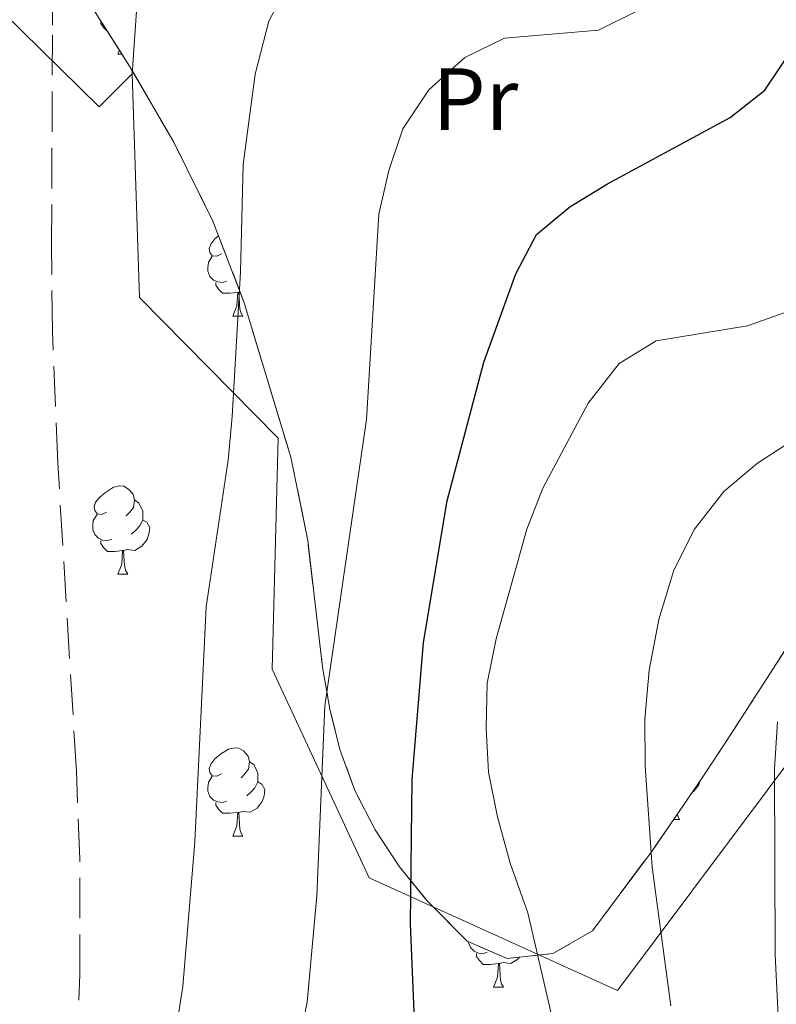
# Model space of a CAD drawing. Extents: x 616101 to 620607, y 775503 to 778550.
# Drawn here: x 619952 to 620038, y 776628 to 776740 of the extents above; entities that cross this region are included whole.
import ezdxf
from ezdxf.enums import TextEntityAlignment as Align

# ---------------------------------------------------------------- set-up
doc = ezdxf.new("R2010")
doc.units = 0
doc.header["$MEASUREMENT"] = 0
doc.linetypes.add('DGN Style 3', pattern=[6.418258, 4.58447, -1.833788])
for name, color, linetype in [('Nivel 11', 7, 'Continuous'), ('Nivel 20', 7, 'Continuous'), ('Nivel 35', 7, 'Continuous'), ('Nivel 36', 7, 'Continuous'), ('Nivel 37', 7, 'Continuous'), ('Nivel 4', 7, 'Continuous'), ('Nivel 5', 7, 'Continuous'), ('Nivel 57', 7, 'Continuous'), ('Nivel 61', 7, 'Continuous'), ('Nivel 63', 7, 'Continuous')]:
    doc.layers.add(name, color=color, linetype=linetype)
doc.styles.add('Style-arialn', font='arialn.shx', dxfattribs={"bigfont": 'arialnbig.shx'})
doc.linetypes.add('5zonar', pattern='A,-5,[1,dgnlstyle.shx,S=0.08,R=0,X=0,Y=0],-5', length=10)

msp = doc.modelspace()

# ---------------------------------------------------------------- linework, layer by layer
at = {"layer": 'Nivel 11', "color": 142, "linetype": 'DGN Style 3', "lineweight": 13}
msp.add_polyline3d([(619958.6869999999, 776622.112, 213.53), (619959.024, 776631.4040000001, 212.775), (619959.017, 776644.513, 212), (619958.6399999999, 776654.5, 211.688), (619956.5249999999, 776689.463, 212.08), (619955.9169999999, 776704.442, 212.107), (619955.8130000001, 776714.213, 211.756), (619955.9310000001, 776739.159, 209.696), (619955.922, 776746.706, 209.6), (619955.612, 776761.6980000001, 209.976), (619956.098, 776770.354, 210.195)], dxfattribs=at)
at = {"layer": 'Nivel 20', "color": 19, "linetype": 'Continuous', "lineweight": 0, "ltscale": 0.5, "extrusion": (0.5966127620421816, -0.04534885294758353, 0.8012469617444661), "elevation": 334824.8787777817}
msp.add_lwpolyline([(821487.7763136541, -448019.891307462), (821499.3575504979, -448019.8077420639), (821524.2774865811, -448022.3314170814)], dxfattribs=at)
at = {"layer": 'Nivel 20', "color": 19, "linetype": 'Continuous', "lineweight": 0, "ltscale": 0.5}
for points in [[(619995.808, 776786.199, 213.013), (619998.3859999999, 776787.801, 213.063), (620016.3230000001, 776778.118, 219.135), (620018.6030000001, 776776.8870000001, 219.907), (620046.3459999999, 776762.996, 226.096), (620058.5149999999, 776753.6540000001, 228.411), (620067.8319999999, 776744.271, 231.783), (620075.2890000001, 776734.6980000001, 235.004), (620080.744, 776725.815, 236.765), (620083.561, 776714.538, 238.778), (620020.0260000001, 776629.6440000001, 237.771), (619991.845, 776642.4299999999, 227.707), (619980.842, 776666.098, 222.373), (619981.523, 776692.307, 217.944), (619965.7820000001, 776708.263, 214.12), (619964.9569999999, 776733.6070000001, 212.509)], [(619969.673, 776769.855, 210.524), (619961.4199999999, 776767.5800000001, 210.574), (619949.9340000001, 776767.0160000001, 210.675), (619950.244, 776740.659, 211.028), (619961.2039999999, 776729.8800000001, 211.279), (619964.9569999999, 776733.6070000001, 211.984)]]:
    msp.add_polyline3d(points, dxfattribs=at)
at = {"layer": 'Nivel 35', "color": 92, "linetype": '5zonar', "lineweight": 0, "ltscale": 0.5}
msp.add_polyline3d([(619956.692, 776747.092, 223.019), (619964.6769999999, 776734.4990000001, 223.661), (619969.686, 776725.8600000001, 224.337), (619974.125, 776716.9170000001, 225.211), (619977.6910000001, 776707.6340000001, 226.499), (619982.966, 776690.148, 229.762), (619984.889, 776680.6699999999, 232.093), (619986.578, 776666.3160000001, 236.199), (619987.399, 776661.533, 237.497), (619988.531, 776656.9639999999, 238.619), (619990.244, 776652.3060000001, 239.507), (619992.527, 776647.8640000001, 240.111), (619995.3, 776643.669, 240.606), (619998.4809999999, 776639.753, 241.165), (620002.9809999999, 776635.237, 242.242), (620007.5, 776633.281, 243.835), (620012.702, 776633.8160000001, 245.945), (620017.189, 776636.4040000001, 247.846), (620023.9890000001, 776645.524, 250.415), (620029.581, 776653.663, 251.834), (620032.923, 776658.7490000001, 252.307), (620041.0079999999, 776671.3060000001, 252.739)], dxfattribs=at)
at = {"layer": 'Nivel 36', "color": 92, "linetype": 'Continuous', "lineweight": 0, "flags": 128}
for points in [[(619962.1780000001, 776738.44), (619962.152, 776738.44), (619961.727, 776738.8700000001), (619961.4070000001, 776739.345), (619961.4070000001, 776739.656)], [(619963.342, 776735.8400000001), (619963.5220000001, 776736.3200000001)], [(619963.342, 776735.8400000001), (619963.827, 776735.8400000001)], [(619975.101, 776713.1910000001), (619974.571, 776712.926), (619974.041, 776712.9809999999), (619973.7760000001, 776713.351), (619973.7209999999, 776713.7760000001), (619973.881, 776714.2960000001), (619974.361, 776714.8910000001), (619974.7720000001, 776715.2339999999)], [(619975.686, 776710.111), (619975.2609999999, 776709.9510000001), (619974.676, 776710.0109999999), (619974.2010000001, 776710.2209999999), (619973.7760000001, 776710.646), (619973.561, 776711.2309999999), (619973.561, 776711.6510000001), (619973.6159999999, 776712.236), (619974.041, 776712.926)], [(619976.946, 776708.8160000001), (619976.0560000001, 776708.7309999999), (619975.2110000001, 776708.7309999999), (619974.7860000001, 776709.1610000001), (619974.466, 776709.6359999999), (619974.466, 776709.9510000001)], [(619976.4010000001, 776706.131), (619976.8360000001, 776707.291), (619976.946, 776708.8160000001), (619977.0560000001, 776708.8160000001), (619977.091, 776708.2309999999), (619977.1259999999, 776707.5460000001), (619977.196, 776706.9310000001), (619977.311, 776706.531), (619977.5260000001, 776706.131)], [(619977.2180000001, 776708.865), (619977.0560000001, 776708.8160000001)], [(619976.4010000001, 776706.131), (619977.5260000001, 776706.131)], [(619962.0419999999, 776683.908), (619961.5120000001, 776683.6429999999), (619960.9820000001, 776683.6980000001), (619960.717, 776684.068), (619960.662, 776684.493), (619960.8219999999, 776685.013), (619961.3019999999, 776685.608), (619961.9369999999, 776686.138), (619962.837, 776686.723), (619963.5819999999, 776686.8829999999), (619964.007, 776686.828), (619964.537, 776686.513), (619965.067, 776685.9280000001), (619965.227, 776685.288), (619965.1170000001, 776684.4380000001), (619964.692, 776683.908), (619964.2720000001, 776683.483)], [(619965.227, 776685.288), (619965.702, 776684.973), (619966.017, 776684.3330000001), (619966.1769999999, 776684.013), (619966.1769999999, 776683.433), (619966.1769999999, 776683.0079999999), (619965.807, 776682.318), (619965.3870000001, 776681.838), (619964.9070000001, 776681.4180000001)], [(619962.6270000001, 776680.828), (619962.202, 776680.6680000001), (619961.6170000001, 776680.7280000001), (619961.142, 776680.9380000001), (619960.717, 776681.3630000001), (619960.5020000001, 776681.9480000001), (619960.5020000001, 776682.368), (619960.557, 776682.953), (619960.9820000001, 776683.6429999999)], [(619966.1769999999, 776683.0079999999), (619966.632, 776682.7579999999), (619966.977, 776682.1429999999), (619966.8670000001, 776681.4180000001), (619966.6570000001, 776680.7779999999), (619966.0719999999, 776680.038), (619965.277, 776679.558), (619964.4269999999, 776679.663), (619963.997, 776679.533)], [(619963.8870000001, 776679.533), (619962.997, 776679.4480000001), (619962.152, 776679.4480000001), (619961.727, 776679.878), (619961.4070000001, 776680.3530000001), (619961.4070000001, 776680.6680000001)], [(619963.342, 776676.848), (619963.777, 776678.0079999999), (619963.8870000001, 776679.533), (619963.997, 776679.533), (619964.0320000001, 776678.9480000001), (619964.067, 776678.263), (619964.1370000001, 776677.648), (619964.2520000001, 776677.2479999999), (619964.467, 776676.848)], [(619963.342, 776676.848), (619964.467, 776676.848)], [(619975.101, 776654.199), (619974.571, 776653.9340000001), (619974.041, 776653.9890000001), (619973.7760000001, 776654.3589999999), (619973.7209999999, 776654.784), (619973.881, 776655.304), (619974.361, 776655.899), (619974.996, 776656.429), (619975.896, 776657.014), (619976.6410000001, 776657.1740000001), (619977.0660000001, 776657.119), (619977.5959999999, 776656.804), (619978.1259999999, 776656.219), (619978.2860000001, 776655.5789999999), (619978.176, 776654.729), (619977.7509999999, 776654.199), (619977.331, 776653.774)], [(619978.2860000001, 776655.5789999999), (619978.7609999999, 776655.264), (619979.0760000001, 776654.6240000001), (619979.236, 776654.304), (619979.236, 776653.7239999999), (619979.236, 776653.2990000001), (619978.8659999999, 776652.6089999999), (619978.446, 776652.129), (619977.966, 776651.709)], [(619975.686, 776651.119), (619975.2609999999, 776650.959), (619974.676, 776651.0190000001), (619974.2010000001, 776651.229), (619973.7760000001, 776651.6540000001), (619973.561, 776652.2390000001), (619973.561, 776652.659), (619973.6159999999, 776653.244), (619974.041, 776653.9340000001)], [(619979.236, 776653.2990000001), (619979.6910000001, 776653.0490000001), (619980.0360000001, 776652.4340000001), (619979.926, 776651.709), (619979.716, 776651.0689999999), (619979.131, 776650.3289999999), (619978.3360000001, 776649.8489999999), (619977.486, 776649.9539999999), (619977.0560000001, 776649.824)], [(620029.4199999999, 776653.429), (620029.271, 776652.9739999999), (620028.686, 776652.2339999999), (620028.538, 776652.1440000001)], [(619976.946, 776649.824), (619976.0560000001, 776649.7390000001), (619975.2110000001, 776649.7390000001), (619974.7860000001, 776650.169), (619974.466, 776650.6440000001), (619974.466, 776650.959)], [(619976.4010000001, 776647.139), (619976.8360000001, 776648.2990000001), (619976.946, 776649.824), (619977.0560000001, 776649.824), (619977.091, 776649.2390000001), (619977.1259999999, 776648.554), (619977.196, 776647.939), (619977.311, 776647.5390000001), (619977.5260000001, 776647.139)], [(620026.8119999999, 776649.6329999999), (620026.8659999999, 776649.4439999999), (620027.081, 776649.044)], [(620026.4070000001, 776649.044), (620027.081, 776649.044)], [(619976.4010000001, 776647.139), (619977.5260000001, 776647.139)], [(620005.263, 776633.976), (620004.838, 776633.8160000001), (620004.253, 776633.8759999999), (620003.7779999999, 776634.0860000001), (620003.3530000001, 776634.5109999999), (620003.138, 776635.0959999999), (620003.138, 776635.169)], [(620006.523, 776632.6810000001), (620005.6329999999, 776632.5959999999), (620004.788, 776632.5959999999), (620004.3630000001, 776633.0260000001), (620004.0430000001, 776633.5009999999), (620004.0430000001, 776633.8160000001)], [(620005.9780000001, 776629.996), (620006.413, 776631.156), (620006.523, 776632.6810000001), (620006.6329999999, 776632.6810000001), (620006.6680000001, 776632.0959999999), (620006.703, 776631.4110000001), (620006.773, 776630.7960000001), (620006.888, 776630.396), (620007.1030000001, 776629.996)], [(620008.8970000001, 776633.425), (620008.7080000001, 776633.186), (620007.913, 776632.706), (620007.0630000001, 776632.811), (620006.6329999999, 776632.6810000001)], [(620005.9780000001, 776629.996), (620007.1030000001, 776629.996)]]:
    msp.add_lwpolyline(points, dxfattribs=at)
at = {"layer": 'Nivel 4', "color": 25, "linetype": 'Continuous', "lineweight": 30, "elevation": 225, "flags": 128}
msp.add_lwpolyline([(619984.315, 776584.05), (619985.919, 776585.631), (619989.193, 776589.7849999999), (619992.0689999999, 776594.399), (619995.983, 776604.1400000001), (619997.3049999999, 776610.409), (619997.449, 776615.408), (619996.5630000001, 776637.2250000001), (619996.7490000001, 776653.565), (619998.014, 776669.108), (620000.72, 776685.1680000001), (620004.8670000001, 776700.9199999999), (620008.5079999999, 776710.939), (620010.8489999999, 776715.3840000001), (620014.631, 776718.5220000001), (620018.896, 776721.131), (620032.8300000001, 776728.665), (620036.7590000001, 776731.757), (620042.3829999999, 776740.149)], dxfattribs=at)
at = {"layer": 'Nivel 5', "color": 25, "linetype": 'Continuous', "lineweight": 0, "flags": 128}
for points, elevation in [([(619969.81, 776624.342), (619970.7080000001, 776630.0930000001), (619972.068, 776646.4950000001), (619973.375, 776673.172), (619975.8470000001, 776689.7820000001), (619976.3219999999, 776694.7590000001), (619977.273, 776711.1680000001), (619977.5460000001, 776723.324), (619978.905, 776733.592), (619980.486, 776739.6059999999), (619982.8260000001, 776744.051)], 215), ([(619981.639, 776612.1710000001), (619984.8360000001, 776628.298), (619985.912, 776640.389), (619986.8119999999, 776661.9369999999), (619991.571, 776694.412), (619992.9410000001, 776717.6869999999), (619994.075, 776722.663), (619995.676, 776727.396), (619998.6089999999, 776731.7930000001), (620002.6950000001, 776735.4850000001), (620007.217, 776737.655), (620017.8940000001, 776738.5930000001), (620022.3130000001, 776740.7779999999)], 220), ([(620034.781, 776705.0320000001), (620039.4890000001, 776706.7010000001), (620044.003, 776709.618), (620047.119, 776713.5290000001), (620049.46, 776718.4410000001), (620053.034, 776729.0360000001), (620056.101, 776735.797), (620059.6570000001, 776739.311), (620064.122, 776741.584)], 230), ([(620013.473, 776622.7760000001), (620009.8559999999, 776638.4439999999), (620007.8589999999, 776644.0760000001), (620006.4210000001, 776649.3200000001), (620005.385, 776654.3859999999), (620005.135, 776659.379), (620005.26, 776664.4890000001), (620006.2690000001, 776669.5150000001), (620009.7390000001, 776681.956), (620011.578, 776686.604), (620016.7110000001, 776696.2720000001), (620020.23, 776700.7749999999), (620024.433, 776703.3430000001), (620034.781, 776705.0320000001)], 230), ([(620026.095, 776627.8970000001), (620023.983, 776643.6100000001), (620023.1840000001, 776655.111), (620023.121, 776660.422), (620023.6359999999, 776665.9580000001), (620024.7309999999, 776671.719), (620026.4240000001, 776677.3130000001), (620028.7550000001, 776681.9539999999), (620032.087, 776686.25), (620035.926, 776689.4510000001), (620040.649, 776692.5120000001)], 235), ([(620039.784, 776595.506), (620037.909, 776633.7110000001), (620037.8589999999, 776654.767), (620038.1880000001, 776660.0970000001)], 240)]:
    msp.add_lwpolyline(points, dxfattribs=dict(at, elevation=elevation))
at = {"layer": 'Nivel 57', "color": 92, "linetype": 'DGN Style 3', "lineweight": 0, "flags": 128}
msp.add_lwpolyline([(620419.7509999999, 776305.1270000001), (620415.054, 776570.912), (620407.7250000001, 776572.385), (620402.905, 776572.942), (620398.0959999999, 776572.7620000001), (620393.1300000001, 776571.568), (620388.537, 776569.6780000001), (620377.5190000001, 776563.4240000001), (620373.6159999999, 776560.1810000001), (620366.413, 776553.155), (620362.5989999999, 776550.1570000001), (620355.727, 776546.8859999999), (620350.202, 776545.7479999999), (620344.922, 776546.273), (620340.6089999999, 776549.078), (620338.462, 776551.9269999999), (620336.129, 776556.3770000001), (620334.5930000001, 776561.03), (620332.854, 776570.74), (620332.628, 776575.2390000001), (620333.4950000001, 776585.199), (620333.6159999999, 776590.1799999999), (620332.8360000001, 776595.1429999999), (620331.9839999999, 776597.648), (620329.3670000001, 776601.665), (620325.936, 776599.8530000001), (620322.6270000001, 776594.642), (620319.2890000001, 776586.1140000001), (620317.949, 776581.3829999999), (620316.335, 776574.2010000001), (620314.3459999999, 776559.9380000001), (620313.148, 776555.2080000001), (620307.534, 776540.622), (620303.5430000001, 776531.6130000001), (620301.0660000001, 776526.0079999999), (620294.75, 776512.533), (620287.5179999999, 776499.176), (620283.3729999999, 776495.2679999999), (620277.811, 776493.284), (620273.219, 776494.598), (620269.0989999999, 776499.6510000001), (620266.456, 776503.9480000001), (620264.229, 776508.557), (620262.4569999999, 776513.3570000001), (620258.7720000001, 776527.4170000001), (620256.8899999999, 776537.1400000001), (620256.0719999999, 776542), (620253.416, 776556.9439999999), (620253.0789999999, 776561.7690000001), (620253.7960000001, 776566.5590000001), (620256.0700000001, 776571.3), (620256.777, 776572.1529999999), (620261.2720000001, 776573.605), (620266.588, 776572.182), (620272.4920000001, 776569.646), (620276.7080000001, 776567.101), (620285.04, 776560.533), (620289.2150000001, 776557.656), (620294.213, 776555.652), (620299.21, 776556.0959999999), (620303.943, 776558.7080000001), (620306.037, 776563.5619999999), (620304.976, 776569.3060000001), (620301.6200000001, 776573.5360000001), (620284.551, 776583.682), (620267.9099999999, 776594.7110000001), (620264.2150000001, 776597.669), (620260.591, 776601.182), (620257.3260000001, 776605.033), (620254.459, 776609.1869999999), (620252.024, 776613.612), (620249.128, 776620.466), (620244.382, 776634.5549999999), (620240.7039999999, 776643.7590000001), (620229.341, 776667.436), (620220.5760000001, 776685.4099999999), (620200.132, 776725.193), (620197.4180000001, 776729.5190000001), (620194.3470000001, 776733.621), (620191.017, 776737.3940000001), (620187.527, 776740.7339999999), (620185.3260000001, 776741.702), (620179.882, 776740.7280000001), (620175.4890000001, 776737.388), (620170.595, 776730.2139999999), (620163.2450000001, 776718.013), (620159.345, 776710.956), (620152.9739999999, 776698.111), (620148.3130000001, 776689.6059999999), (620147.1429999999, 776687.879), (620143.798, 776684.2039999999), (620139.855, 776681.021), (620130.1869999999, 776675.216), (620125.4199999999, 776673.4539999999), (620120.216, 776672.652), (620114.8940000001, 776673.0530000001), (620109.7720000001, 776674.899), (620105.1699999999, 776678.435), (620102.3859999999, 776681.925), (620100.273, 776686.51), (620099.8219999999, 776691.162), (620100.6910000001, 776696.284), (620102.172, 776701.02), (620106.3570000001, 776710.3770000001), (620107.764, 776712.656), (620111.203, 776716.425), (620118.5, 776723.1170000001), (620120.8999999999, 776726.835), (620121.439, 776728.6980000001), (620121.4750000001, 776733.506), (620119.9410000001, 776738.4480000001), (620116.9680000001, 776742.781), (620112.97, 776746.6710000001), (620109.186, 776749.9269999999), (620101.1950000001, 776755.702), (620096.9180000001, 776758.3289999999), (620080.4439999999, 776767.297), (620071.4070000001, 776771.4450000001), (620066.6570000001, 776773.375), (620058.2320000001, 776775.996), (620053.348, 776777.0430000001), (620040.7760000001, 776778.8289999999), (620035.8200000001, 776778.81), (620030.875, 776777.774), (620026.0190000001, 776775.3160000001), (620024.7250000001, 776774.0160000001), (620024.5800000001, 776769.294), (620027.5830000001, 776764.0120000001), (620031.129, 776759.4280000001), (620034.091, 776756.033), (620044.717, 776746.1910000001), (620048.078, 776742.5449999999), (620051.057, 776738.3640000001), (620056.656, 776728.462), (620058.764, 776723.7150000001), (620060.2309999999, 776718.9720000001), (620060.8300000001, 776714.281), (620060.337, 776709.692), (620058.872, 776704.689), (620055.1869999999, 776695.6300000001), (620047.9040000001, 776682.315), (620043.6799999999, 776675.52), (620041.0079999999, 776671.3060000001), (620032.923, 776658.7490000001), (620029.581, 776653.663), (620023.9890000001, 776645.524), (620017.189, 776636.4040000001), (620012.702, 776633.8160000001), (620007.5, 776633.281), (620002.9809999999, 776635.237), (619998.4809999999, 776639.753), (619995.3, 776643.669), (619992.527, 776647.8640000001), (619990.244, 776652.3060000001), (619988.531, 776656.9639999999), (619987.399, 776661.533), (619986.578, 776666.3160000001), (619984.889, 776680.6699999999), (619982.966, 776690.148), (619977.6910000001, 776707.6340000001), (619974.125, 776716.9170000001), (619969.686, 776725.8600000001), (619964.6769999999, 776734.4990000001), (619956.692, 776747.092), (619948.02, 776761.065), (619942.4550000001, 776769.2420000001), (619939.185, 776773.1089999999), (619933.7250000001, 776778.1070000001), (619929.304, 776780.612), (619924.591, 776782.2650000001), (619907.0889999999, 776786.0619999999), (619897.1969999999, 776788.773), (619892.2150000001, 776789.8640000001), (619887.229, 776790.51), (619882.256, 776790.51), (619877.3130000001, 776789.6640000001), (619875.2919999999, 776789.0260000001), (619870.233, 776786.726), (619865.6089999999, 776783.6670000001), (619862.0630000001, 776780.1869999999), (619860.24, 776776.6240000001), (619860.162, 776775.298), (619861.6780000001, 776771.477), (619865.0519999999, 776767.5279999999), (619869.4480000001, 776763.733), (619874.027, 776760.375), (619878.0419999999, 776757.912), (619882.656, 776755.6780000001), (619887.334, 776753.78), (619896.56, 776750.156), (619900.946, 776748.0120000001), (619906.227, 776744.494), (619925.574, 776728.6610000001), (619936.284, 776721.581), (619940.2309999999, 776718.753), (619941.658, 776716.5819999999), (619941.196, 776711.604), (619938.304, 776706.2380000001), (619934.365, 776701.932), (619931.794, 776700.5390000001), (619921.693, 776699.5220000001), (619917.2609999999, 776697.55), (619911.909, 776692.3999999999), (619908.8940000001, 776688.3130000001), (619907.314, 776683.679), (619907.037, 776678.459), (619908.131, 776663.4820000001), (619908.155, 776658.5279999999), (619907.372, 776642.693), (619906.5860000001, 776632.871), (619905.2220000001, 776623.0730000001), (619903.9990000001, 776617.206), (619902.5889999999, 776612.4280000001), (619898.733, 776603.26), (619893.9739999999, 776594.483), (619888.889, 776585.943), (619886.7579999999, 776583.1810000001), (619883.129, 776580.04), (619879.3300000001, 776577.163), (619876.038, 776573.9650000001), (619873.9340000001, 776569.8570000001), (619873.6130000001, 776568.602), (619872.085, 776558.8659999999), (619871.219, 776544.0020000001), (619870.172, 776534.247), (619862.122, 776494.169), (619860.375, 776484.3559999999), (619859.621, 776474.4809999999), (619860.0430000001, 776464.435), (619861.368, 776453.317), (619863.6200000001, 776448.8829999999), (619870.0830000001, 776440.5449999999), (619871.831, 776436.3160000001), (619872.027, 776432.932), (619871.267, 776428.196), (619869.084, 776423.4720000001), (619865.199, 776419.065), (619862.254, 776416.997), (619857.402, 776415.2180000001), (619852.5460000001, 776414.72), (619847.702, 776414.663), (619839.862, 776414.716), (619835.0360000001, 776415.591), (619830.2309999999, 776417.7420000001), (619825.6089999999, 776421.0660000001), (619822.0320000001, 776424.493), (619819.047, 776428.2), (619816.506, 776432.173), (619812.1699999999, 776440.8659999999), (619807.013, 776452.6240000001), (619803.6170000001, 776461.8670000001), (619802.267, 776466.594), (619800.047, 776478.04), (619794.953, 776507.4569999999), (619793.274, 776517.264), (619788.926, 776544.7239999999), (619786.283, 776559.256), (619785.5390000001, 776561.041), (619781.4410000001, 776564.2339999999), (619775.791, 776565.6100000001), (619770.6410000001, 776565.1799999999), (619766.5009999999, 776563.1810000001), (619762.5160000001, 776559.994), (619758.892, 776555.943), (619757.3160000001, 776551.4639999999), (619757.212, 776546.3600000001), (619755.6599999999, 776541.6140000001), (619751.9299999999, 776537.041), (619747.9850000001, 776533.646), (619743.5179999999, 776532.358), (619737.1669999999, 776533.317), (619722.821, 776537.861), (619718.0009999999, 776538.9780000001), (619696.4269999999, 776541.29), (619686.71, 776542.952), (619680.6950000001, 776544.8), (619676.1410000001, 776546.7409999999), (619671.726, 776549.047), (619663.2479999999, 776554.506), (619655.1370000001, 776560.69), (619649.78, 776565.9780000001), (619646.8800000001, 776569.831), (619636.902, 776586.5530000001), (619634.0630000001, 776590.669), (619630.7849999999, 776594.602), (619626.919, 776598.273), (619623.8929999999, 776600.6410000001), (619619.4110000001, 776603.5050000001), (619614.862, 776605.4510000001), (619610.395, 776606.121), (619607.6000000001, 776605.565), (619603.371, 776602.9920000001), (619599.335, 776598.8870000001), (619597.5079999999, 776596.0789999999), (619596.26, 776590.9569999999), (619597.203, 776586.186), (619600.108, 776580.649), (619605.392, 776572.213), (619610.121, 776563.5970000001), (619620.422, 776536.9280000001), (619624.46, 776528.088), (619628.5009999999, 776520.6840000001), (619635.9739999999, 776508.5970000001), (619647.814, 776491.3570000001), (619663.388, 776473.23), (619666.6100000001, 776468.689), (619669.1799999999, 776464.2890000001), (619673.2749999999, 776455.0789999999), (619676.375, 776445.6270000001), (619678.9569999999, 776436.294), (619679.9010000001, 776432.7520000001), (619680.889, 776428.2420000001), (619681.334, 776423.7760000001), (619680.923, 776419.348), (619679.344, 776414.95), (619676.283, 776410.577), (619674.3200000001, 776408.6240000001), (619669.801, 776405.4990000001), (619665.0519999999, 776403.7509999999), (619660.4920000001, 776403.504), (619655.4040000001, 776405.031), (619651.132, 776407.723), (619646.787, 776412.6000000001), (619645.192, 776416.913), (619645.0800000001, 776421.277), (619645.72, 776425.744), (619646.381, 776430.365), (619648.7339999999, 776439.7390000001), (619649.23, 776444.4780000001), (619648.392, 776448.372), (619646.318, 776452.8049999999), (619640.8489999999, 776461.19), (619637.5419999999, 776465.2380000001), (619633.358, 776467.119), (619630.405, 776467.017), (619620.673, 776464.922), (619608.6159999999, 776461.9680000001), (619605.601, 776461.6769999999), (619600.7890000001, 776462.5590000001), (619596.2409999999, 776465.494), (619593.706, 776468.513), (619591.7010000001, 776472.7010000001), (619590.3700000001, 776476.899), (619588.588, 776481.06), (619579.2409999999, 776494.608), (619577.2860000001, 776498.808), (619575.362, 776506.967), (619574.24, 776516.587), (619573.811, 776521.4680000001), (619571.763, 776547.1499999999), (619568.27, 776570.202), (619568.4480000001, 776574.858), (619569.547, 776579.642), (619571.3019999999, 776584.4070000001), (619573.9909999999, 776590.2479999999), (619576.658, 776594.297), (619579.7010000001, 776597.923), (619587.108, 776603.4040000001), (619587.709, 776604.334), (619587.408, 776609.3230000001), (619578.6470000001, 776615.3870000001), (619573.665, 776622.0249999999), (619570.033, 776628.06), (619560.632, 776645.5989999999), (619549.2339999999, 776665.311), (619546.3870000001, 776669.9979999999), (619543.896, 776674.3030000001), (619541.8740000001, 776678.923), (619541.2, 776683.675), (619543.7919999999, 776707.395), (619543.9750000001, 776712.288), (619542.6429999999, 776715.507), (619538.935, 776718.7320000001), (619531.436, 776719.1510000001), (619527.4169999999, 776729.2320000001), (619520.8360000001, 776742.6410000001), (619519.3470000001, 776743.925), (619513.3630000001, 776743.7450000001), (619509.152, 776740.1000000001), (619508.756, 776737.6329999999), (619508.581, 776727.672), (619507.5090000001, 776718.8910000001), (619505.899, 776714.158), (619504.815, 776712.4269999999), (619501.1810000001, 776709.145), (619496.703, 776706.8200000001), (619490.5050000001, 776704.165), (619485.388, 776702.2960000001), (619480.1950000001, 776701.5630000001), (619475.5460000001, 776703.024), (619472.0519999999, 776706.777), (619466.547, 776715.967), (619466.02, 776720.663), (619470.1950000001, 776723.8200000001), (619471.2890000001, 776723.754), (619476.0050000001, 776721.743), (619478.0789999999, 776721.165), (619483.092, 776721.6980000001), (619484.94, 776724.726), (619485.0630000001, 776729.6670000001), (619484.611, 776733.8640000001), (619483.3160000001, 776738.5689999999), (619480.068, 776743.1980000001), (619478.246, 776744.7960000001), (619473.632, 776747.199), (619469.0190000001, 776747.773), (619462.619, 776746.6969999999), (619458.006, 776744.6329999999), (619453.395, 776741.298), (619451.4610000001, 776739.4469999999), (619448.4979999999, 776735.227), (619447.426, 776730.5), (619447.53, 776725.523), (619448.565, 776715.537), (619450.635, 776703.781), (619452.601, 776694.024), (619454.652, 776686.149), (619458.0249999999, 776676.824), (619460.9099999999, 776670.294), (619463.2450000001, 776666.3319999999), (619470.811, 776655.163), (619472.4820000001, 776652.361), (619474.932, 776647.0889999999), (619473.5490000001, 776643.4890000001), (619469.6030000001, 776642.0079999999), (619464.899, 776640.362), (619460.2039999999, 776638.7010000001), (619439.5460000001, 776631.112), (619430.987, 776627.8929999999), (619417.3840000001, 776621.7479999999), (619406.939, 776615.844), (619403.135, 776612.601), (619396.72, 776604.881), (619395.0360000001, 776602.0900000001), (619391.179, 776592.6570000001), (619387.4580000001, 776588.003), (619371.997, 776575.382), (619349.8219999999, 776558.882), (619338.9040000001, 776551.091), (619322.3700000001, 776539.8260000001), (619312.301, 776532.493), (619308.7479999999, 776528.9650000001), (619305.983, 776524.851), (619302.7380000001, 776518.078), (619298.825, 776509.0889999999), (619288.244, 776483.875), (619286.172, 776479.399), (619284.3570000001, 776476.7590000001), (619280.1130000001, 776473.548), (619275.115, 776472.3759999999), (619270.395, 776473.369), (619260.2820000001, 776476.9410000001), (619255.595, 776478.406), (619251.2039999999, 776478.0760000001), (619250.848, 776477.838), (619250.185, 776473.213), (619252.4909999999, 776467.905), (619254.814, 776464.074), (619260.3630000001, 776455.892), (619265.7409999999, 776448.0530000001), (619269.006, 776444.338), (619273.2779999999, 776441.372), (619279.2550000001, 776439.879), (619284.2620000001, 776440.092), (619303.2860000001, 776442.0050000001), (619311.828, 776442.2790000001), (619316.7790000001, 776441.9380000001), (619326.659, 776440.45), (619331.6939999999, 776439.2930000001), (619336.3940000001, 776437.7820000001), (619340.986, 776435.81), (619345.51, 776433.3060000001), (619349.2949999999, 776430.108), (619352.729, 776424.5760000001), (619354.277, 776420.108), (619355.112, 776415.5619999999), (619355.463, 776410.9650000001), (619355.541, 776408.31), (619355.065, 776403.297), (619352.723, 776398.628), (619347.6540000001, 776394.281), (619343.3389999999, 776391.9920000001), (619334.324, 776388.274), (619325, 776384.814), (619314.227, 776381.5830000001), (619304.4480000001, 776379.726), (619301.1300000001, 776379.514), (619296.1359999999, 776379.9110000001), (619291.1969999999, 776381.0430000001), (619287.892, 776382.24), (619279.2250000001, 776386.551), (619274.693, 776388.4990000001), (619270.0460000001, 776389.9979999999), (619265.1969999999, 776391.155), (619260.3640000001, 776391.7320000001), (619258.665, 776391.628), (619253.9809999999, 776389.45), (619251.3770000001, 776386.3700000001), (619251.5760000001, 776384.1540000001), (619254.047, 776379.827), (619258.1799999999, 776376.077), (619261.781, 776373.9010000001), (619266.324, 776371.861), (619291.3740000001, 776364.4990000001), (619301.889, 776362.058), (619306.9850000001, 776361.4140000001), (619312.125, 776361.6359999999), (619316.871, 776363.213), (619342.2150000001, 776377.584), (619359.1570000001, 776386.6969999999), (619363.814, 776388.6710000001), (619368.4909999999, 776390.152), (619372.946, 776389.763), (619377.686, 776387.2579999999), (619380.642, 776385.182), (619384.1969999999, 776382.0430000001), (619387.236, 776378.594), (619391.314, 776372.8360000001), (619393.6070000001, 776368.4709999999), (619395.962, 776361.6869999999), (619396.3130000001, 776356.6159999999), (619394.98, 776351.6969999999), (619394.486, 776350.808), (619390.8630000001, 776347.362), (619381.7990000001, 776343.571), (619376.4169999999, 776340.9450000001), (619380.7620000001, 776337.7620000001), (619390.44, 776335.926), (619393.0619999999, 776333.815), (619396.5149999999, 776329.024), (619397.655, 776324.3219999999), (619399.506, 776319.642), (619404.435, 776313.459), (619408.5109999999, 776312.605), (619420.7590000001, 776319.702), (619439.604, 776331.135), (619444.071, 776333.4950000001), (619448.8049999999, 776335.4469999999), (619453.719, 776336.939), (619458.726, 776337.9170000001), (619463.7380000001, 776338.3289999999), (619468.669, 776338.1229999999), (619473.4299999999, 776337.2450000001), (619477.4140000001, 776335.8090000001), (619481.7280000001, 776333.331), (619485.621, 776330.068), (619488.936, 776326.122), (619491.5179999999, 776321.601), (619493.0800000001, 776317.1799999999), (619493.9639999999, 776312.4040000001), (619494.4070000001, 776302.8489999999), (619494.26, 776297.933), (619492.73, 776283.591), (619492.4809999999, 776278.81), (619492.673, 776274.03), (619493.226, 776270.1259999999), (619494.315, 776265.28), (619495.7590000001, 776260.456), (619497.4569999999, 776255.7180000001), (619499.5279999999, 776250.7380000001), (619502.5730000001, 776253.4569999999), (619504.773, 776260.06), (619506.6910000001, 776287.533), (619507.632, 776297.361), (619508.531, 776307.0689999999), (619509.0120000001, 776313.774), (619508.824, 776318.389), (619507.76, 776327.5160000001), (619507.067, 776329.8060000001), (619501.54, 776338.9610000001), (619502.6499999999, 776343.4029999999), (619506.5560000001, 776345.791), (619511.6030000001, 776345.7849999999), (619521.9680000001, 776342.777), (619528.9269999999, 776341.297), (619533.712, 776339.8940000001), (619538.3570000001, 776337.6780000001), (619540.1869999999, 776336.422), (619543.419, 776333.1640000001), (619545.631, 776329.3940000001), (619547.2390000001, 776325.1240000001), (619549.3400000001, 776317.274), (619550.219, 776312.727), (619551.3589999999, 776303.578), (619551.7820000001, 776294.5549999999), (619551.317, 776285.087), (619549.166, 776271.0290000001), (619548.148, 776266.5190000001), (619547.149, 776264.2080000001), (619543.7620000001, 776260.209), (619539.916, 776256.4170000001), (619537.416, 776252.6089999999), (619537.149, 776250.98), (619539.2380000001, 776247.581), (619551.8300000001, 776247.4950000001), (619571.4950000001, 776247.9839999999), (619592.6570000001, 776248.317), (619602.4040000001, 776248.477), (619616.19, 776248.815), (619626.1699999999, 776249.486), (619636.0930000001, 776250.8060000001), (619645.172, 776252.837), (619676.4439999999, 776262.905), (619690.913, 776266.8870000001), (619705.4110000001, 776270.304), (619707.26, 776270.6089999999), (619712.05, 776270.619), (619716.7919999999, 776269.5989999999), (619721.4780000001, 776267.6840000001), (619726.095, 776265.006), (619730.632, 776261.702), (619732.294, 776259.7960000001), (619733.361, 776255.1699999999), (619733.389, 776250.3289999999), (619734.9369999999, 776246.1680000001), (619740.682, 776239.8300000001), (619747.575, 776232.994), (619751.315, 776229.862), (619755.3130000001, 776227.021), (619761.754, 776223.4709999999), (619779.6799999999, 776214.8119999999), (619805.413, 776203.4110000001), (619819.4950000001, 776197.4720000001), (619837.665, 776190.2), (619840.827, 776188.6780000001), (619845, 776186.1329999999), (619853.023, 776180.598), (619857.149, 776178.1670000001), (619861.6969999999, 776177.246), (619872.1699999999, 776178.135), (619876.899, 776176.7749999999), (619879.942, 776173.956), (619881.8260000001, 776170.067), (619882.5630000001, 776165.638), (619882.665, 776161.9469999999), (619882.2679999999, 776156.986), (619881.139, 776152.04), (619879.1300000001, 776147.3630000001), (619873.075, 776138.0390000001), (619869.9210000001, 776134.2380000001), (619866.388, 776130.649), (619859.871, 776125.3670000001), (619851.229, 776120.115), (619842.1840000001, 776116.2010000001), (619836.105, 776114.2139999999), (619831.1259999999, 776112.9809999999), (619826.068, 776112.2550000001), (619821.0660000001, 776112.2509999999), (619816.254, 776113.1799999999), (619812.473, 776114.5860000001), (619790.0789999999, 776125.119), (619785.3630000001, 776125.047), (619784.288, 776124.0220000001), (619784.101, 776118.6869999999), (619786.565, 776110.827), (619789.024, 776106.5449999999), (619792.764, 776102.5800000001), (619795.541, 776100.487), (619800.119, 776097.9199999999), (619804.771, 776096.294), (619809.517, 776095.487), (619814.3729999999, 776095.375), (619823.953, 776096.1200000001), (619838.771, 776098.5079999999), (619855.729, 776102.3060000001), (619865.288, 776104.9240000001), (619874.7010000001, 776108.4750000001), (619882.6000000001, 776112.702), (619886.625, 776115.6810000001), (619890.2520000001, 776119.013), (619893.571, 776122.6599999999), (619899.6370000001, 776130.756), (619906.517, 776141.5), (619911.1799999999, 776150.467), (619914.568, 776159.5290000001), (619916.0109999999, 776166.122), (619916.1200000001, 776170.7390000001), (619914.4979999999, 776184.619), (619914.4680000001, 776189.2479999999), (619914.6570000001, 776197.9210000001), (619915.8130000001, 776202.7949999999), (619919.098, 776207.1880000001), (619921.493, 776209.0490000001), (619926.283, 776211.7679999999), (619931.1370000001, 776213.4170000001), (619936.041, 776214.236), (619940.9820000001, 776214.4680000001), (619955.9010000001, 776214.0560000001), (619965.3319999999, 776214.693), (619980.3600000001, 776214.7579999999), (619985.355, 776215.051), (619990.314, 776215.8019999999), (619991.287, 776216.375), (619991.5959999999, 776221.7690000001), (619988.3090000001, 776223.7), (619983.5490000001, 776225.31), (619980.5279999999, 776225.4369999999), (619975.459, 776224.672), (619970.5719999999, 776225.0660000001), (619968.8859999999, 776225.8500000001), (619965.146, 776228.6910000001), (619962.7250000001, 776232.554), (619957.6570000001, 776248.7409999999), (619955.798, 776254.186), (619950.6270000001, 776266.317), (619949.0560000001, 776270.4569999999), (619948.7690000001, 776275.4809999999), (619950.949, 776279.997), (619966.3570000001, 776294.906), (619984.213, 776311.513), (619994.8289999999, 776322.048), (620001.581, 776329.2039999999), (620005.1880000001, 776332.6570000001), (620009.0900000001, 776335.9310000001), (620013.396, 776338.9580000001), (620017.5190000001, 776340.872), (620022.368, 776341.717), (620027.368, 776341.5160000001), (620042.6939999999, 776338.2590000001), (620047.713, 776337.494), (620068.3559999999, 776335.612), (620083.165, 776333.663), (620088.497, 776332.7039999999), (620093.2660000001, 776331.3090000001), (620097.7479999999, 776329.2), (620101.9180000001, 776326.443), (620105.7520000001, 776323.1070000001), (620109.6100000001, 776318.777), (620115.331, 776310.48), (620117.682, 776306.216), (620121.541, 776297.381), (620124.5120000001, 776288.344), (620130.0079999999, 776269.652), (620133.6710000001, 776256.0619999999), (620137.1240000001, 776241.7080000001), (620142.632, 776215.1359999999), (620143.139, 776209.531), (620142.273, 776204.3), (620139.0590000001, 776200.669), (620136.202, 776199.926), (620131.335, 776200.767), (620126.3970000001, 776202.0150000001), (620116.4990000001, 776203.2110000001), (620101.645, 776205.03), (620041.4580000001, 776213.6950000001), (620026.574, 776216.8970000001), (620021.6070000001, 776217.2949999999), (620016.6429999999, 776216.7010000001), (620012.949, 776215.4450000001), (620009.7479999999, 776212.8200000001), (620010.071, 776212.358), (620014.071, 776209.9979999999), (620022.889, 776206.4450000001), (620027.771, 776204.8759999999), (620037.533, 776202.6300000001), (620057.092, 776199.686), (620071.746, 776197.253), (620096.524, 776194.094), (620111.381, 776191.845), (620119.5020000001, 776190.031), (620124.0430000001, 776188.0490000001), (620128.2309999999, 776185.2920000001), (620132.0449999999, 776181.8130000001), (620135.4650000001, 776177.662), (620138.3640000001, 776173.04), (620140.5090000001, 776168.4480000001), (620142.1000000001, 776163.763), (620144.102, 776154.075), (620144.6769999999, 776144.9410000001), (620144.71, 776134.9010000001), (620145.0519999999, 776129.933), (620145.9210000001, 776125.0360000001), (620151.4099999999, 776104.108), (620155.5290000001, 776089.689), (620164.165, 776063.4040000001), (620168.413, 776049.118), (620171.1880000001, 776036.628), (620176.645, 776007.0689999999), (620179.2990000001, 775993.342), (620182.3640000001, 775978.8900000001), (620184.548, 775967.075), (620278.504, 775968.709), (620279.2490000001, 775969.1140000001), (620284.155, 775971.226), (620288.0970000001, 775972.5730000001), (620293.084, 775973.5730000001), (620308.1030000001, 775975.3459999999), (620312.821, 775976.611), (620317.243, 775978.754), (620326.9340000001, 775985.396), (620334.8470000001, 775991.4680000001), (620364.8670000001, 776016.2860000001), (620371.902, 776023.3559999999), (620375.7820000001, 776028.1980000001), (620378.5449999999, 776032.3929999999), (620383.236, 776041.217), (620389.6529999999, 776054.7779999999), (620398.436, 776071.135), (620401.2280000001, 776075.321), (620410.2690000001, 776085.2309999999), (620414.517, 776089.3389999999), (620418.8049999999, 776092.5279999999), (620423.0900000001, 776094.1570000001), (620423.48, 776094.105), (620422.2080000001, 776166.075), (620420.9269999999, 776167.105), (620417.665, 776170.0460000001), (620395.7720000001, 776190.7509999999), (620356.8060000001, 776228.4720000001), (620343.2820000001, 776241.97), (620340.547, 776245.6710000001), (620338.494, 776250.3300000001), (620337.179, 776255.6089999999), (620336.658, 776261.173), (620336.986, 776266.686), (620338.219, 776271.811), (620340.0530000001, 776275.662), (620342.7990000001, 776279.6440000001), (620345.906, 776283.456), (620353.06, 776290.574), (620362.162, 776297.7110000001), (620370.4950000001, 776303.1680000001), (620378.8940000001, 776308.05), (620386.7660000001, 776312.3319999999), (620391.1969999999, 776314.456), (620395.689, 776316.175), (620400.186, 776317.27), (620404.632, 776317.5220000001), (620408.9720000001, 776316.712), (620410.493, 776316.121), (620414.1740000001, 776313.825), (620416.935, 776310.811), (620418.967, 776307.229)], close=True, dxfattribs=at)
at = {"layer": 'Nivel 61', "color": 19, "linetype": 'Continuous', "lineweight": 0}
msp.add_3dface([(616996.51, 778225.8500000001, 260), (620384.77, 778284.8300000001, 197.518), (620425.6499999999, 775971.27, 456), (617036.24, 775912.29, 319.942)], dxfattribs=at)
at = {"layer": 'Nivel 63', "color": 7, "linetype": 'Continuous', "lineweight": 0}
msp.add_3dface([(616153.088, 775503.0719999999, -0.25), (620607.4099999999, 775580.5830000001, -0.25), (620555.736, 778550.1440000001, -0.25), (616101.4140000001, 778472.6329999999, -0.25)], dxfattribs=at)

# ---------------------------------------------------------------- texts
at = {"layer": 'Nivel 37', "color": 92, "linetype": 'Continuous', "lineweight": 0, "style": 'Style-arialn'}
msp.add_text('Pr', height=7.000002, dxfattribs=at).set_placement((620003.9048385227, 776730.7490009998, 221.05), align=Align.MIDDLE_CENTER)

doc.saveas('drawing.dxf')
